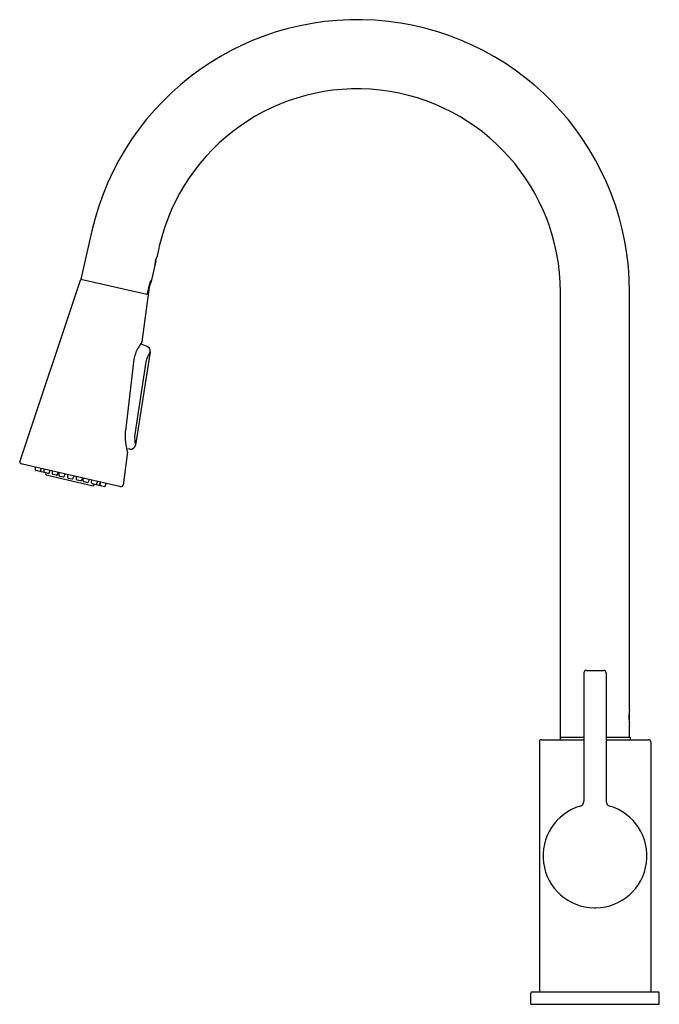
# Model space of a CAD drawing. Extents: x 1712.5 to 1722.7, y 144.3 to 160.
import ezdxf

# ---------------------------------------------------------------- set-up
doc = ezdxf.new("R2010")
doc.units = 0
doc.header["$LTSCALE"] = 0.64311
doc.layers.get('0').update_dxf_attribs({"color": 255, "linetype": 'CONTINUOUS'})
doc.layers.get('DEFPOINTS').update_dxf_attribs({"linetype": 'CONTINUOUS'})
doc.styles.get("Standard").update_dxf_attribs({"font": 'txt', "width": 0.8})

msp = doc.modelspace()

# ---------------------------------------------------------------- linework, layer by layer
for p, q in [((1713.634, 156.611), (1713.457, 155.843)), ((1714.708, 156.363), (1714.673, 156.209)), ((1714.655, 156.132), (1714.579, 155.805)), ((1714.653, 156.156), (1714.654, 156.152)), ((1713.449, 155.82), (1712.487, 152.942)), ((1713.457, 155.843), (1714.511, 155.6)), ((1714.546, 155.713), (1714.432, 154.842)), ((1714.519, 155.61), (1714.561, 155.794)), ((1714.548, 155.72), (1714.523, 155.614)), ((1721.093, 148.549), (1721.093, 155.636)), ((1722.195, 148.982), (1722.195, 155.635)), ((1714.513, 154.77), (1714.409, 154.809)), ((1714.301, 154.565), (1714.167, 153.426)), ((1714.564, 154.683), (1714.328, 153.199)), ((1714.494, 154.522), (1714.317, 153.371)), ((1714.201, 153.092), (1714.131, 152.563)), ((1714.241, 153.133), (1714.19, 153.139)), ((1712.53, 152.9), (1714.073, 152.543)), ((1712.735, 152.804), (1712.738, 152.852)), ((1712.824, 152.783), (1712.827, 152.831)), ((1712.942, 152.748), (1712.743, 152.794)), ((1712.815, 152.786), (1712.826, 152.813)), ((1712.873, 152.772), (1712.876, 152.82)), ((1712.902, 152.737), (1712.906, 152.756)), ((1712.909, 152.725), (1713.656, 152.553)), ((1712.953, 152.754), (1712.972, 152.798)), ((1713.005, 152.742), (1713.007, 152.789)), ((1713.073, 152.718), (1713.013, 152.732)), ((1713.084, 152.723), (1713.103, 152.767)), ((1713.113, 152.717), (1713.116, 152.764)), ((1713.121, 152.707), (1713.181, 152.693)), ((1713.193, 152.698), (1713.211, 152.742)), ((1713.251, 152.685), (1713.254, 152.732)), ((1713.259, 152.675), (1713.32, 152.661)), ((1713.331, 152.666), (1713.35, 152.71)), ((1713.39, 152.653), (1713.392, 152.701)), ((1713.469, 152.634), (1713.488, 152.678)), ((1713.498, 152.628), (1713.5, 152.676)), ((1713.458, 152.629), (1713.397, 152.643)), ((1713.505, 152.618), (1713.566, 152.604)), ((1713.577, 152.61), (1713.596, 152.653)), ((1713.629, 152.598), (1713.632, 152.645)), ((1713.637, 152.587), (1713.836, 152.542)), ((1713.668, 152.56), (1713.673, 152.579)), ((1713.709, 152.579), (1713.728, 152.623)), ((1713.758, 152.568), (1713.776, 152.612)), ((1713.768, 152.566), (1713.769, 152.595)), ((1713.847, 152.547), (1713.866, 152.591)), ((1721.467, 149.572), (1721.467, 147.527)), ((1721.506, 149.612), (1721.782, 149.612)), ((1721.821, 149.572), (1721.821, 147.527)), ((1722.184, 148.913), (1722.187, 148.907)), ((1722.189, 148.898), (1722.189, 148.777)), ((1722.195, 148.549), (1722.195, 148.745)), ((1720.758, 148.478), (1720.758, 144.493)), ((1720.79, 148.509), (1721.467, 148.509)), ((1721.087, 148.549), (1721.467, 148.549)), ((1721.087, 148.549), (1721.087, 148.509)), ((1721.821, 148.549), (1722.201, 148.549)), ((1721.821, 148.509), (1722.498, 148.509)), ((1722.201, 148.549), (1722.201, 148.509)), ((1722.53, 148.478), (1722.53, 144.493)), ((1721.629, 145.832), (1721.659, 145.832)), ((1720.62, 144.297), (1720.622, 144.474)), ((1720.641, 144.493), (1722.646, 144.493)), ((1722.667, 144.297), (1722.666, 144.474)), ((1720.62, 144.297), (1722.667, 144.297))]:
    msp.add_line(p, q)
for centre, radius, start, end in [((1717.859, 155.635), 4.336, 0, 167), ((1717.859, 155.636), 3.234, 0, 167), ((1715.117, 156.015), 0.485, 156.3774, 177.6221), ((1714.616, 156.141), 0.0394, 347, 17), ((1713.475, 155.811), 0.0276, 77, 161.5077), ((1714.638, 155.77), 0.0801, 138.6529, 162.3226), ((1714.819, 156.857), 1.062, 256.8494, 257.168), ((1715.131, 155.554), 0.606, 155.508, 164.0834), ((1714.505, 155.618), 0.0193, 289.6884, 347.33), ((1714.496, 155.619), 0.0242, 308.6162, 339.3083), ((1714.913, 154.438), 0.625, 151.1486, 168.3413), ((1715.044, 154.367), 0.774, 142.5459, 151.1486), ((1714.42, 154.844), 0.0116, 322.5459, 349.8815), ((1714.486, 154.695), 0.0791, 350.9806, 69.5952), ((1714.958, 154.416), 0.477, 145.8719, 167.1334), ((1716.119, 153.322), 1.955, 176.9705, 179.467), ((1714.886, 153.334), 0.722, 179.467, 194.4807), ((1714.89, 153.321), 0.575, 175.0987, 192.2732), ((1712.755, 152.783), 1.479, 12.1734, 14.4807), ((1714.25, 153.212), 0.0791, 263.119, 350.9806), ((1714.188, 153.093), 0.0126, 355.3494, 12.1734), ((1712.513, 152.934), 0.0275, 161.3876, 250.9688), ((1712.616, 153.233), 0.345, 250.9688, 255.5852), ((1712.745, 152.803), 0.0098, 177, 257), ((1712.806, 152.789), 0.0098, 257, 337), ((1712.834, 152.783), 0.0098, 177, 257), ((1712.883, 152.772), 0.0098, 177, 257), ((1712.911, 152.735), 0.0098, 167.25, 257), ((1712.944, 152.758), 0.0098, 257, 337), ((1713.015, 152.741), 0.0098, 177, 257), ((1713.075, 152.727), 0.0098, 257, 337), ((1713.123, 152.716), 0.0098, 177, 257), ((1713.184, 152.702), 0.0098, 257, 337), ((1713.261, 152.684), 0.0098, 177, 257), ((1713.322, 152.67), 0.0098, 257, 337), ((1713.4, 152.652), 0.0098, 177, 257), ((1713.46, 152.638), 0.0098, 257, 337), ((1713.508, 152.627), 0.0098, 177, 257), ((1713.568, 152.613), 0.0098, 257, 337), ((1713.639, 152.597), 0.0098, 177, 257), ((1713.659, 152.562), 0.0098, 257, 346.75), ((1713.7, 152.583), 0.0098, 257, 337), ((1713.749, 152.572), 0.0098, 257, 337), ((1713.778, 152.565), 0.0098, 177, 257), ((1713.838, 152.551), 0.0098, 257, 337), ((1714.142, 152.881), 0.345, 258.4148, 263.0312), ((1714.104, 152.566), 0.0275, 263.0312, 352.6124), ((1721.506, 149.572), 0.0394, 90.0032, 180), ((1721.782, 149.572), 0.0394, 0, 90.0032), ((1722.733, 148.863), 0.551, 167.6264, 192.3736), ((1722.169, 148.898), 0.0197, 360, 24.9048), ((1720.79, 148.478), 0.0315, 90, 180), ((1722.498, 148.478), 0.0315, 360, 90), ((1721.388, 147.527), 0.0787, 286.4141, 0), ((1721.9, 147.527), 0.0787, 180, 253.5859), ((1721.644, 146.659), 0.827, 106.419, 268.9376), ((1721.644, 146.659), 0.827, 271.0624, 73.581), ((1720.641, 144.474), 0.0197, 90, 179.5), ((1722.646, 144.474), 0.0197, 0.5, 90)]:
    msp.add_arc(centre, radius, start, end)

# ---------------------------------------------------------------- texts
at = {"layer": 'DEFPOINTS'}
for tag, p, s in [('TRADENAME', (1721.64, 144.298), 'ATOM'), ('MODELNUMBER', (1721.64, 144.3), 'K-25981T-4'), ('PRODUCT', (1721.64, 144.297), 'KITCHEN SINK FAUCET')]:
    msp.add_attdef(tag, p, s, height=0.001, dxfattribs=at)

doc.saveas('drawing.dxf')
